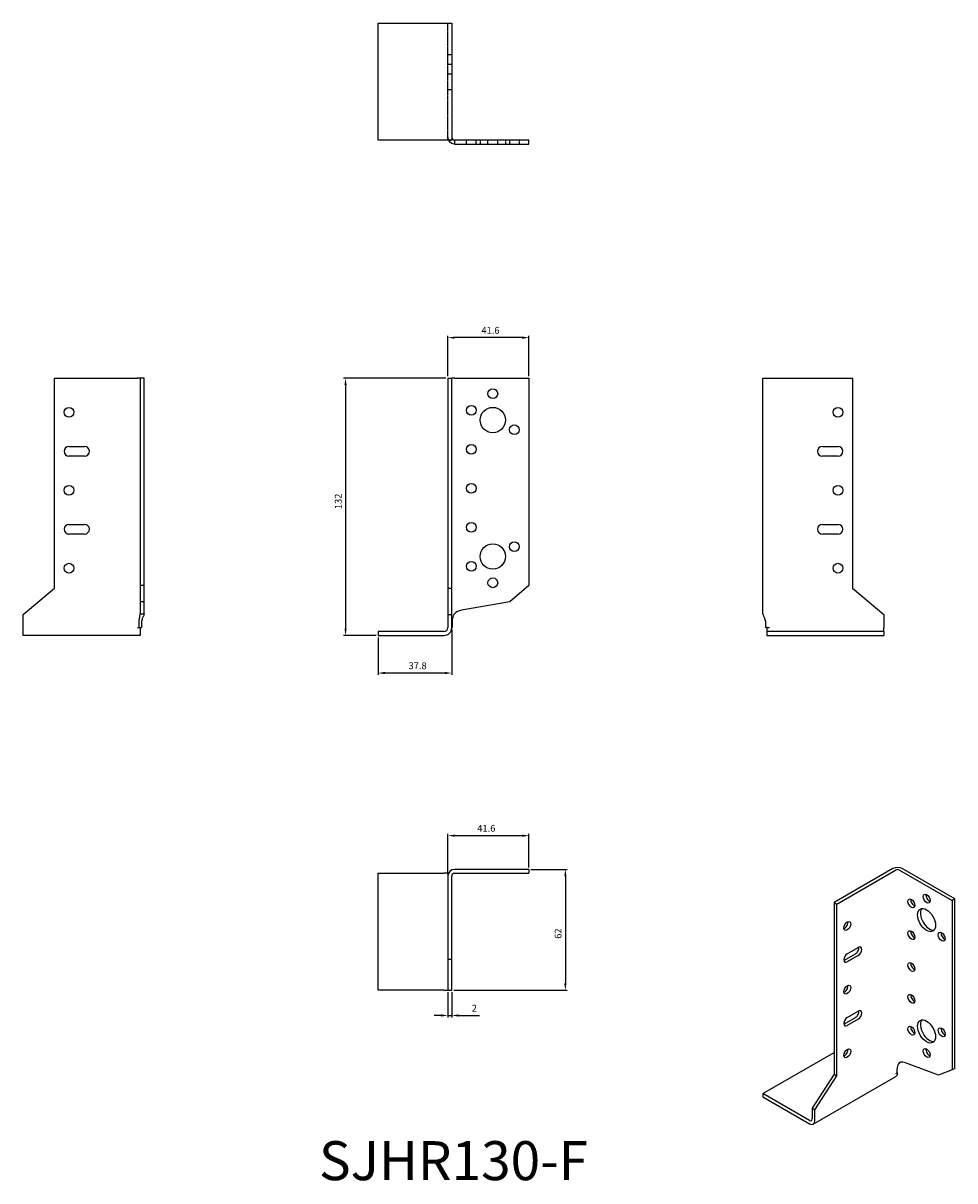
# Model space of a CAD drawing. Units: millimetres. Extents: x 1779 to 2257, y 1154 to 1748.
import ezdxf

# ---------------------------------------------------------------- set-up
doc = ezdxf.new("R2010")
doc.units = ezdxf.units.MM
doc.linetypes.add('DASHED', pattern=[0.2067, 0.1654, -0.0413])
for name, color, linetype, lineweight in [('AM_5', 3, 'Continuous', 25), ('Part', 7, 'Continuous', 25), ('Text', 7, 'Continuous', 25)]:
    doc.layers.add(name, color=color, linetype=linetype, lineweight=lineweight)
doc.layers.add('Hidden', color=6, linetype='DASHED', lineweight=25, true_color=0xff00ff)
doc.styles.add('Label Text (ANSI)', font='arial.ttf')
doc.styles.get("Standard").update_dxf_attribs({"font": 'txt_____.ttf', "width": 0.9})
doc.dimstyles.new('AM_ISO$0', dxfattribs={"dimtxt": 3.5, "dimasz": 3.5, "dimexe": 1, "dimexo": 1, "dimgap": 1.5, "dimtad": 1, "dimdsep": 46, "dimtxsty": 'Standard', "dimcen": 0, "dimclrd": 256, "dimclre": 256, "dimclrt": 2, "dimadec": 0, "dimazin": 2, "dimtp": 0.1, "dimtm": 0.1, "dimtfac": 0.71, "dimtdec": 3, "dimtmove": 0, "dimatfit": 3, "dimfxl": 1, "dimlwd": -1, "dimlwe": -1, "dimarcsym": 1})

# ---------------------------------------------------------------- blocks, each defined once
blk = doc.blocks.new('*D11')
at = {"layer": 'AM_5', "color": 1, "linetype": 'ByBlock', "transparency": 16777216}
for p, q in [((1997.13, 1567), (1997.13, 1587.76)), ((2035.18, 1586.76), (2000.63, 1586.76)), ((2038.68, 1567), (2038.68, 1587.76))]:
    blk.add_line(p, q, dxfattribs=at)
at = {"layer": 'AM_5', "color": 1, "transparency": 16777216}
for points in [[(2000.63, 1587.34), (2000.63, 1586.17), (1997.13, 1586.76)], [(2035.18, 1587.34), (2035.18, 1586.17), (2038.68, 1586.76)]]:
    blk.add_solid(points, dxfattribs=at)
at = {"layer": 'Defpoints', "color": 0, "transparency": 16777216}
for p in [(1997.13, 1586.76), (1997.13, 1566), (2038.68, 1566)]:
    blk.add_point(p, dxfattribs=at)
at = {"layer": 'AM_5', "color": 1, "transparency": 16777216, "insert": (2018.99, 1590.08), "char_height": 3.5, "attachment_point": 5}
blk.add_mtext('41.6', dxfattribs=at)
blk = doc.blocks.new('*D12')
at = {"layer": 'AM_5', "color": 1, "linetype": 'ByBlock', "transparency": 16777216}
for p, q in [((2039.68, 1314), (2058.41, 1314)), ((2057.41, 1310.5), (2057.41, 1255.5)), ((2000.13, 1252), (2058.41, 1252))]:
    blk.add_line(p, q, dxfattribs=at)
at = {"layer": 'AM_5', "color": 1, "transparency": 16777216}
for points in [[(2056.82, 1310.5), (2057.99, 1310.5), (2057.41, 1314)], [(2056.82, 1255.5), (2057.99, 1255.5), (2057.41, 1252)]]:
    blk.add_solid(points, dxfattribs=at)
at = {"layer": 'Defpoints', "color": 0, "transparency": 16777216}
for p in [(2038.68, 1314), (1999.13, 1252), (2057.41, 1252)]:
    blk.add_point(p, dxfattribs=at)
at = {"layer": 'AM_5', "color": 1, "transparency": 16777216, "insert": (2054.12, 1281.06), "char_height": 3.5, "attachment_point": 5, "rotation": 90}
blk.add_mtext('62', dxfattribs=at)
blk = doc.blocks.new('*D13')
at = {"layer": 'AM_5', "color": 1, "linetype": 'ByBlock', "transparency": 16777216}
for p, q in [((1997.13, 1311.6), (1997.13, 1332.3)), ((2035.18, 1331.3), (2000.63, 1331.3)), ((2038.68, 1315), (2038.68, 1332.3))]:
    blk.add_line(p, q, dxfattribs=at)
at = {"layer": 'AM_5', "color": 1, "transparency": 16777216}
for points in [[(2000.63, 1331.88), (2000.63, 1330.72), (1997.13, 1331.3)], [(2035.18, 1331.88), (2035.18, 1330.72), (2038.68, 1331.3)]]:
    blk.add_solid(points, dxfattribs=at)
at = {"layer": 'Defpoints', "color": 0, "transparency": 16777216}
for p in [(1997.13, 1331.3), (2038.68, 1314), (1997.13, 1310.6)]:
    blk.add_point(p, dxfattribs=at)
at = {"layer": 'AM_5', "color": 1, "transparency": 16777216, "insert": (2016.86, 1334.63), "char_height": 3.5, "attachment_point": 5}
blk.add_mtext('41.6', dxfattribs=at)
blk = doc.blocks.new('*D14')
at = {"layer": 'AM_5', "color": 1, "linetype": 'ByBlock', "transparency": 16777216}
for p, q in [((1997.13, 1251), (1997.13, 1238.06)), ((1999.13, 1251), (1999.13, 1238.06)), ((1993.63, 1239.06), (1990.13, 1239.06)), ((1997.13, 1239.06), (1999.13, 1239.06)), ((2002.63, 1239.06), (2013.31, 1239.06))]:
    blk.add_line(p, q, dxfattribs=at)
at = {"layer": 'AM_5', "color": 1, "transparency": 16777216}
for points in [[(1993.63, 1239.64), (1993.63, 1238.48), (1997.13, 1239.06)], [(2002.63, 1239.64), (2002.63, 1238.48), (1999.13, 1239.06)]]:
    blk.add_solid(points, dxfattribs=at)
at = {"layer": 'Defpoints', "color": 0, "transparency": 16777216}
for p in [(1997.13, 1252), (1999.13, 1252), (1997.13, 1239.06)]:
    blk.add_point(p, dxfattribs=at)
at = {"layer": 'AM_5', "color": 1, "transparency": 16777216, "insert": (2010.72, 1242.35), "char_height": 3.5, "attachment_point": 5}
blk.add_mtext('2', dxfattribs=at)
blk = doc.blocks.new('*D15')
at = {"layer": 'AM_5', "color": 1, "linetype": 'ByBlock', "transparency": 16777216}
for p, q in [((1961.32, 1433), (1961.32, 1413.72)), ((1999.13, 1437), (1999.13, 1413.72)), ((1995.63, 1414.72), (1964.82, 1414.72))]:
    blk.add_line(p, q, dxfattribs=at)
at = {"layer": 'AM_5', "color": 1, "transparency": 16777216}
for points in [[(1964.82, 1415.3), (1964.82, 1414.14), (1961.32, 1414.72)], [(1995.63, 1415.3), (1995.63, 1414.14), (1999.13, 1414.72)]]:
    blk.add_solid(points, dxfattribs=at)
at = {"layer": 'Defpoints', "color": 0, "transparency": 16777216}
for p in [(1999.13, 1438), (1961.32, 1434), (1961.32, 1414.72)]:
    blk.add_point(p, dxfattribs=at)
at = {"layer": 'AM_5', "color": 1, "transparency": 16777216, "insert": (1981.59, 1418.01), "char_height": 3.5, "attachment_point": 5}
blk.add_mtext('37.8', dxfattribs=at)
blk = doc.blocks.new('*D18')
at = {"layer": 'AM_5', "color": 1, "linetype": 'ByBlock', "transparency": 16777216}
for p, q in [((1996.13, 1566), (1943.63, 1566)), ((1944.63, 1562.5), (1944.63, 1437.5)), ((1960.32, 1434), (1943.63, 1434))]:
    blk.add_line(p, q, dxfattribs=at)
at = {"layer": 'AM_5', "color": 1, "transparency": 16777216}
for points in [[(1944.05, 1562.5), (1945.21, 1562.5), (1944.63, 1566)], [(1944.05, 1437.5), (1945.21, 1437.5), (1944.63, 1434)]]:
    blk.add_solid(points, dxfattribs=at)
at = {"layer": 'Defpoints', "color": 0, "transparency": 16777216}
for p in [(1997.13, 1566), (1944.63, 1434), (1961.32, 1434)]:
    blk.add_point(p, dxfattribs=at)
at = {"layer": 'AM_5', "color": 1, "transparency": 16777216, "insert": (1941.34, 1502.77), "char_height": 3.5, "attachment_point": 5, "rotation": 90}
blk.add_mtext('132', dxfattribs=at)

msp = doc.modelspace()

# ---------------------------------------------------------------- linework, layer by layer
at = {"layer": 'Hidden'}
for p, q in [((1997.13, 1689.49), (1997.13, 1748.09)), ((1997.13, 1732.09), (1999.13, 1732.09)), ((1997.13, 1727.09), (1999.13, 1727.09)), ((1997.13, 1722.09), (1999.13, 1722.09)), ((1997.13, 1714.09), (1999.13, 1714.09)), ((1997.13, 1688.09), (1997.13, 1689.49)), ((1998.79, 1688.09), (1999.13, 1688.36)), ((2006.68, 1686.09), (2006.68, 1688.09)), ((2011.68, 1686.09), (2011.68, 1688.09)), ((2013.68, 1688.09), (2013.68, 1686.09)), ((2017.68, 1686.09), (2017.68, 1688.09)), ((2022.68, 1686.09), (2022.68, 1688.09)), ((2026.68, 1688.09), (2026.68, 1686.09)), ((2028.68, 1688.09), (2028.68, 1686.09)), ((2033.68, 1688.09), (2033.68, 1686.09))]:
    msp.add_line(p, q, dxfattribs=at)
msp.add_arc((2000.53, 1689.49), 3.4, 180, 204.30895, dxfattribs=at)
at = {"layer": 'Part'}
for p, q in [((1961.32, 1748.09), (1995.13, 1748.09)), ((1961.32, 1688.09), (1961.32, 1748.09)), ((1995.13, 1748.09), (1999.13, 1748.09)), ((1999.13, 1748.09), (1999.13, 1689.49)), ((1995.13, 1688.09), (1961.32, 1688.09)), ((1999.13, 1688.09), (1995.13, 1688.09)), ((1998.79, 1688.09), (1997.88, 1687.36)), ((1999.13, 1689.49), (1999.13, 1688.36)), ((1999.44, 1688.61), (1999.13, 1688.36)), ((1999.13, 1688.36), (1999.13, 1688.09)), ((2000.53, 1688.09), (2000.53, 1687.42)), ((2004.05, 1688.09), (2000.53, 1688.09)), ((2000.53, 1687.42), (2000.53, 1686.09)), ((2028.86, 1688.09), (2004.05, 1688.09)), ((2028.86, 1686.09), (2028.86, 1688.09)), ((2038.68, 1688.09), (2028.86, 1688.09)), ((2038.68, 1686.09), (2038.68, 1688.09)), ((2000.53, 1686.09), (2004.05, 1686.09)), ((2004.05, 1686.09), (2028.86, 1686.09)), ((2028.86, 1686.09), (2038.68, 1686.09)), ((1795.23, 1566), (1837.83, 1566)), ((1795.23, 1458.2), (1795.23, 1566)), ((1839.23, 1566), (1837.83, 1566)), ((1839.23, 1566), (1839.23, 1459.56)), ((1841.23, 1566), (1839.23, 1566)), ((1841.23, 1459.56), (1841.23, 1566)), ((1997.13, 1566), (1999.13, 1566)), ((1997.13, 1566), (1997.13, 1458.2)), ((2000.53, 1566), (1999.13, 1566)), ((1999.13, 1458.2), (1999.13, 1566)), ((2000.53, 1566), (2038.68, 1566)), ((2038.68, 1566), (2038.68, 1459.56)), ((2158.77, 1566), (2162.17, 1566)), ((2158.77, 1445.08), (2158.77, 1566)), ((2162.17, 1566), (2204.77, 1566)), ((2204.77, 1566), (2204.77, 1458.2)), ((1802.73, 1531), (1810.73, 1531)), ((2189.27, 1531), (2197.27, 1531)), ((1810.73, 1526), (1802.73, 1526)), ((2197.27, 1526), (2189.27, 1526)), ((1802.73, 1491), (1810.73, 1491)), ((2189.27, 1491), (2197.27, 1491)), ((1810.73, 1486), (1802.73, 1486)), ((2197.27, 1486), (2189.27, 1486)), ((1779.23, 1444.77), (1795.23, 1458.2)), ((1839.23, 1459.56), (1839.23, 1451.32)), ((1841.23, 1459.56), (1839.23, 1459.56)), ((1841.23, 1451.32), (1841.23, 1459.56)), ((1997.13, 1458.2), (1997.13, 1444.77)), ((1997.13, 1458.2), (1999.13, 1458.2)), ((1999.13, 1444.77), (1999.13, 1458.2)), ((2038.68, 1459.56), (2028.86, 1451.32)), ((2204.77, 1458.2), (2220.77, 1444.77)), ((1839.23, 1451.32), (1839.23, 1446.95)), ((1841.23, 1451.32), (1839.23, 1451.32)), ((1841.23, 1446.95), (1841.23, 1451.32)), ((2028.86, 1451.32), (2004.05, 1446.95)), ((1779.23, 1438), (1779.23, 1444.77)), ((1839.23, 1446.95), (1839.23, 1445.08)), ((1839.23, 1445.08), (1839.89, 1445.08)), ((1839.89, 1445.08), (1841.23, 1445.08)), ((1841.23, 1445.08), (1841.23, 1446.95)), ((1997.13, 1444.77), (1997.13, 1438)), ((1997.13, 1444.77), (1999.13, 1444.77)), ((1999.13, 1438), (1999.13, 1444.77)), ((2220.77, 1444.77), (2220.77, 1438)), ((1779.23, 1434), (1779.23, 1438)), ((1837.83, 1438), (1838.71, 1438)), ((1838.71, 1438), (1838.71, 1440.54)), ((1838.71, 1438), (1838.95, 1438)), ((1838.95, 1438), (1839.23, 1438)), ((1839.23, 1438), (1839.96, 1438)), ((1839.23, 1438), (1839.23, 1434)), ((1839.96, 1440.54), (1839.96, 1438)), ((1999.13, 1438), (1999.44, 1438)), ((1999.44, 1438), (1999.44, 1440.54)), ((2160.04, 1440.54), (2160.04, 1438)), ((2160.77, 1438), (2160.04, 1438)), ((2160.77, 1438), (2162.17, 1438)), ((2160.77, 1438), (2160.77, 1436)), ((2220.77, 1436), (2220.77, 1438)), ((1839.23, 1434), (1779.23, 1434)), ((1995.13, 1436), (1961.32, 1436)), ((1961.32, 1436), (1961.32, 1434)), ((1961.32, 1434), (1995.13, 1434)), ((2220.77, 1436), (2160.77, 1436)), ((2160.77, 1436), (2160.77, 1434)), ((2160.77, 1434), (2220.77, 1434)), ((2220.77, 1436), (2220.77, 1434)), ((2038.68, 1314), (2000.53, 1314)), ((2038.68, 1314), (2038.68, 1312)), ((2225.44, 1314.41), (2195.32, 1297.01)), ((2196.73, 1296.2), (2226.86, 1313.59)), ((2228.84, 1313.59), (2255.82, 1298.01)), ((2257.23, 1298.83), (2230.25, 1314.41)), ((1961.32, 1252), (1961.32, 1312)), ((1961.32, 1312), (1995.13, 1312)), ((1997.13, 1312), (1995.13, 1312)), ((1997.43, 1312), (1997.13, 1312)), ((1997.13, 1312), (1997.13, 1310.6)), ((1997.13, 1310.6), (1997.13, 1268)), ((1999.13, 1268), (1999.13, 1310.6)), ((2000.53, 1312), (2038.68, 1312)), ((2195.32, 1297.01), (2196.73, 1296.2)), ((2195.32, 1297.01), (2195.32, 1209)), ((2196.73, 1208.18), (2196.73, 1296.2)), ((2257.23, 1298.83), (2255.82, 1298.01)), ((2255.82, 1298.01), (2255.82, 1211.1)), ((2257.23, 1211.92), (2257.23, 1298.83)), ((2202.04, 1270.68), (2207.69, 1273.95)), ((1997.13, 1268), (1999.13, 1268)), ((1997.13, 1268), (1997.13, 1252)), ((1999.13, 1252), (1999.13, 1268)), ((2200.62, 1267.42), (2206.28, 1270.68)), ((2207.69, 1269.87), (2202.04, 1266.6)), ((1995.13, 1252), (1961.32, 1252)), ((1995.13, 1252), (1997.13, 1252)), ((1997.13, 1252), (1999.13, 1252)), ((2202.04, 1238.02), (2207.69, 1241.29)), ((2200.62, 1234.76), (2206.28, 1238.02)), ((2207.69, 1237.21), (2202.04, 1233.94)), ((2158.68, 1198.96), (2195.32, 1220.11)), ((2228.84, 1214.86), (2228.92, 1214.91)), ((2248.87, 1208.39), (2231.33, 1214.94)), ((2257.23, 1211.92), (2255.82, 1211.1)), ((2195.32, 1209), (2184.01, 1191.5)), ((2184.59, 1183.32), (2227.02, 1207.82)), ((2185.42, 1190.69), (2196.73, 1208.18)), ((2195.32, 1209), (2196.73, 1208.18)), ((2227.7, 1209.31), (2227.7, 1211.39)), ((2227.85, 1209.65), (2227.7, 1209.74)), ((2227.7, 1209.56), (2227.85, 1209.65)), ((2255.82, 1211.1), (2248.87, 1208.39)), ((2182.59, 1185.15), (2158.68, 1198.96)), ((2158.68, 1198.96), (2158.68, 1197.32)), ((2158.68, 1197.32), (2182.59, 1183.52)), ((2184.01, 1191.5), (2184.01, 1185.97)), ((2184.01, 1191.5), (2185.42, 1190.69)), ((2185.42, 1185.15), (2185.42, 1190.69))]:
    msp.add_line(p, q, dxfattribs=at)
for centre, radius in [((2020.18, 1558), 2.5), ((1802.73, 1548.5), 2.5), ((2009.18, 1549.5), 2.5), ((2020.18, 1544.5), 6.5), ((2197.27, 1548.5), 2.5), ((2031.18, 1539.5), 2.5), ((2009.18, 1529.5), 2.5), ((1802.73, 1508.5), 2.5), ((2009.18, 1509.5), 2.5), ((2197.27, 1508.5), 2.5), ((2009.18, 1489.5), 2.5), ((2020.18, 1474.5), 6.5), ((2031.18, 1479.5), 2.5), ((1802.73, 1468.5), 2.5), ((2009.18, 1469.5), 2.5), ((2197.27, 1468.5), 2.5), ((2020.18, 1461), 2.5)]:
    msp.add_circle(centre, radius, dxfattribs=at)
for centre, radius, start, end in [((2000.53, 1689.49), 3.4, 204.30895, 218.81561), ((2000.53, 1689.49), 1.4, 180, 218.81561), ((1802.73, 1528.5), 2.5, 90, 270), ((1810.73, 1528.5), 2.5, 270, 90), ((2189.27, 1528.5), 2.5, 90, 270), ((2197.27, 1528.5), 2.5, 270, 90), ((1802.73, 1488.5), 2.5, 90, 270), ((1810.73, 1488.5), 2.5, 270, 90), ((2189.27, 1488.5), 2.5, 90, 270), ((2197.27, 1488.5), 2.5, 270, 90), ((2005.18, 1440.54), 6.5, 100, 135.72985), ((1995.13, 1438), 4, 270, 0), ((1995.13, 1438), 2, 270, 0), ((2000.53, 1310.6), 3.4, 90, 180), ((2000.53, 1310.6), 1.4, 90, 180)]:
    msp.add_arc(centre, radius, start, end, dxfattribs=at)
for centre, major_axis, start_param, end_param in [((2227.85, 1313.02), (3.4, 0), 0.785398, 2.356194), ((2227.85, 1313.02), (-1.4, 0), 3.926991, 5.497787), ((2244.15, 1299.85), (1.25, -2.17), 3.742857, 5.681921), ((2236.37, 1297.4), (1.25, -2.17), 3.742857, 5.681921), ((2244.15, 1288.83), (-3.25, 5.63), 0.219325, 2.922267), ((2200.62, 1285.79), (1.25, 2.17), 3.742857, 5.681921), ((2236.37, 1281.07), (1.25, -2.17), 3.742857, 5.681921), ((2251.93, 1280.25), (1.25, -2.17), 3.742857, 5.681921), ((2206.28, 1272.72), (1.25, 2.17), 3.926991, 5.681921), ((2207.69, 1271.91), (1.25, 2.17), 3.926991, 7.068583), ((2202.04, 1268.64), (-1.25, -2.17), 3.926991, 7.068583), ((2200.62, 1269.46), (1.25, 2.17), 3.742857, 3.926991), ((2236.37, 1264.74), (1.25, -2.17), 3.742857, 5.681921), ((2200.62, 1253.13), (1.25, 2.17), 3.742857, 5.681921), ((2236.37, 1248.41), (1.25, -2.17), 3.742857, 5.681921), ((2206.28, 1240.06), (1.25, 2.17), 3.926991, 5.681921), ((2207.69, 1239.25), (1.25, 2.17), 3.926991, 7.068583), ((2202.04, 1235.98), (-1.25, -2.17), 3.926991, 7.068583), ((2244.15, 1231.67), (-3.25, 5.63), 0.219325, 2.922267), ((2200.62, 1236.8), (1.25, 2.17), 3.742857, 3.926991), ((2236.37, 1232.08), (1.25, -2.17), 3.742857, 5.681921), ((2251.93, 1231.26), (1.25, -2.17), 3.742857, 5.681921), ((2200.62, 1220.47), (1.25, 2.17), 3.742857, 5.681921), ((2244.15, 1220.65), (1.25, -2.17), 3.742857, 5.681921), ((2232.13, 1209.25), (-3.25, 5.63), 5.67232, 6.295924), ((2227.85, 1208.51), (1.4, 0), 1.678734, 2.356194), ((2225.02, 1211.28), (2, -3.46), 0, 0.785398), ((2182.59, 1186.79), (1, -1.73), 5.497787, 7.068583), ((2182.59, 1186.79), (2, -3.46), 5.497787, 7.068583)]:
    msp.add_ellipse(centre, major_axis=major_axis, ratio=0.57735, start_param=start_param, end_param=end_param, dxfattribs=at)
for centre, major_axis in [((2242.73, 1299.03), (1.25, -2.17)), ((2234.96, 1296.58), (1.25, -2.17)), ((2242.73, 1288.01), (3.25, -5.63)), ((2202.04, 1284.97), (1.25, 2.17)), ((2234.96, 1280.25), (1.25, -2.17)), ((2250.51, 1279.44), (1.25, -2.17)), ((2234.96, 1263.92), (1.25, -2.17)), ((2202.04, 1252.31), (1.25, 2.17)), ((2234.96, 1247.59), (1.25, -2.17)), ((2242.73, 1230.86), (3.25, -5.63)), ((2234.96, 1231.26), (1.25, -2.17)), ((2250.51, 1230.45), (1.25, -2.17)), ((2202.04, 1219.65), (1.25, 2.17)), ((2242.73, 1219.83), (1.25, -2.17))]:
    msp.add_ellipse(centre, major_axis=major_axis, ratio=0.57735, dxfattribs=at)
for points, knots in [([(2000.53, 1686.09), (1999.96, 1686.09), (1999.5, 1686.23), (1998.76, 1686.56), (1998.47, 1686.77), (1998.14, 1687.06), (1998.05, 1687.16), (1997.91, 1687.31), (1997.88, 1687.36), (1997.88, 1687.36)], [0, 0, 0, 0, 0.202496, 0.202496, 0.4127855, 0.4127855, 0.5350802, 0.5350802, 0.6778769, 0.6778769, 0.6778769, 0.6778769]), ([(1999.44, 1688.61), (1999.44, 1688.61), (1999.45, 1688.6), (1999.48, 1688.56), (1999.5, 1688.54), (1999.56, 1688.48), (1999.59, 1688.44), (1999.72, 1688.34), (1999.82, 1688.27), (2000.04, 1688.17), (2000.13, 1688.14), (2000.28, 1688.11), (2000.33, 1688.1), (2000.43, 1688.09), (2000.48, 1688.09), (2000.53, 1688.09)], [0.0000093, 0.0000093, 0.0000093, 0.0000093, 0.0860755, 0.0860755, 0.1607468, 0.1607468, 0.2336663, 0.2336663, 0.3525949, 0.3525949, 0.4197752, 0.4197752, 0.4503227, 0.4503227, 0.4794445, 0.4794445, 0.4794445, 0.4794445]), ([(1838.71, 1440.54), (1838.71, 1440.83), (1838.72, 1441.12), (1838.75, 1441.66), (1838.78, 1441.9), (1838.84, 1442.39), (1838.87, 1442.63), (1838.97, 1443.25), (1839.05, 1443.62), (1839.14, 1444.19), (1839.17, 1444.38), (1839.21, 1444.67), (1839.21, 1444.75), (1839.22, 1444.92), (1839.23, 1445), (1839.23, 1445.08)], [0, 0, 0, 0, 0.0860755, 0.0860755, 0.1607468, 0.1607468, 0.2336663, 0.2336663, 0.3525949, 0.3525949, 0.4197752, 0.4197752, 0.4503227, 0.4503227, 0.4794445, 0.4794445, 0.4794445, 0.4794445]), ([(1841.23, 1445.08), (1841.23, 1444.72), (1841.09, 1444.35), (1840.76, 1443.56), (1840.55, 1443.12), (1840.25, 1442.32), (1840.16, 1442.01), (1840, 1441.32), (1839.96, 1440.93), (1839.96, 1440.54)], [0, 0, 0, 0, 0.202496, 0.202496, 0.4127855, 0.4127855, 0.5350802, 0.5350802, 0.6779303, 0.6779303, 0.6779303, 0.6779303]), ([(1999.44, 1440.54), (1999.44, 1440.83), (1999.45, 1441.12), (1999.48, 1441.66), (1999.5, 1441.9), (1999.56, 1442.39), (1999.59, 1442.63), (1999.72, 1443.25), (1999.82, 1443.62), (2000.04, 1444.19), (2000.13, 1444.38), (2000.28, 1444.67), (2000.33, 1444.75), (2000.43, 1444.92), (2000.48, 1445), (2000.53, 1445.08)], [0, 0, 0, 0, 0.0860755, 0.0860755, 0.1607468, 0.1607468, 0.2336663, 0.2336663, 0.3525949, 0.3525949, 0.4197752, 0.4197752, 0.4503227, 0.4503227, 0.4794445, 0.4794445, 0.4794445, 0.4794445]), ([(2158.77, 1445.08), (2158.77, 1444.72), (2158.91, 1444.35), (2159.24, 1443.56), (2159.45, 1443.12), (2159.75, 1442.32), (2159.84, 1442.01), (2160, 1441.32), (2160.04, 1440.93), (2160.04, 1440.54)], [0, 0, 0, 0, 0.202496, 0.202496, 0.4127855, 0.4127855, 0.5350802, 0.5350802, 0.6779303, 0.6779303, 0.6779303, 0.6779303]), ([(2227.7, 1211.39), (2227.7, 1211.62), (2227.71, 1211.86), (2227.76, 1212.3), (2227.79, 1212.5), (2227.87, 1212.9), (2227.92, 1213.09), (2228.08, 1213.59), (2228.21, 1213.88), (2228.43, 1214.29), (2228.52, 1214.43), (2228.64, 1214.61), (2228.68, 1214.67), (2228.76, 1214.77), (2228.8, 1214.82), (2228.84, 1214.86)], [0, 0, 0, 0, 0.0860755, 0.0860755, 0.1607468, 0.1607468, 0.2336663, 0.2336663, 0.3525949, 0.3525949, 0.4197752, 0.4197752, 0.4503227, 0.4503227, 0.4794445, 0.4794445, 0.4794445, 0.4794445]), ([(2229.12, 1215), (2229.1, 1214.99), (2229.08, 1214.98), (2228.97, 1214.89), (2228.88, 1214.81), (2228.66, 1214.59), (2228.55, 1214.44), (2228.35, 1214.15), (2228.27, 1214), (2228.2, 1213.84)], [0.0386878, 0.0386878, 0.0386878, 0.0386878, 0.0468829, 0.0468829, 0.0903432, 0.0903432, 0.1468343, 0.1468343, 0.1981405, 0.1981405, 0.1981405, 0.1981405])]:
    msp.add_open_spline(points, degree=3, knots=knots, dxfattribs=at)

# ---------------------------------------------------------------- texts
at = {"layer": 'Text', "insert": (2000, 1162), "char_height": 20, "width": 343.6746, "attachment_point": 5, "style": 'Label Text (ANSI)'}
msp.add_mtext('{SJHR130-F}', dxfattribs=at)

# ---------------------------------------------------------------- dimensions: what is measured, and where the dimension line sits
at = {"layer": 'AM_5', "color": 1}
for base, p1, p2, picture, middle in [((1997.1289, 1586.7565), (2038.6832, 1566.0001), (1997.1289, 1566.0001), '*D11', (2018.9942, 1586.7565)), ((1961.32, 1414.72), (1999.13, 1438), (1961.32, 1434), '*D15', (1981.59, 1414.72)), ((1997.1289, 1331.2992), (2038.6832, 1313.9988), (1997.1289, 1310.5988), '*D13', (2016.864, 1331.2992)), ((1997.13, 1239.06), (1999.13, 1252), (1997.13, 1252), '*D14', (2010.72, 1239.06))]:
    dim = msp.add_linear_dim(base=base, p1=p1, p2=p2, dimstyle='AM_ISO$0', override={"dimdec": 1, "dimclrd": 1, "dimclre": 1, "dimclrt": 1}, dxfattribs=at)
    dim.commit()
    dim.dimension.update_dxf_attribs({"geometry": picture, "text_midpoint": middle, "dimtype": 160})
for base, p1, p2, picture, middle in [((1944.63, 1434), (1997.13, 1566), (1961.32, 1434), '*D18', (1944.63, 1502.77)), ((2057.41, 1252), (2038.68, 1314), (1999.13, 1252), '*D12', (2057.41, 1281.06))]:
    dim = msp.add_linear_dim(base=base, p1=p1, p2=p2, angle=90, dimstyle='AM_ISO$0', override={"dimdec": 1, "dimclrd": 1, "dimclre": 1, "dimclrt": 1}, dxfattribs=at)
    dim.commit()
    dim.dimension.update_dxf_attribs({"geometry": picture, "text_midpoint": middle, "dimtype": 160})

doc.saveas('drawing.dxf')
